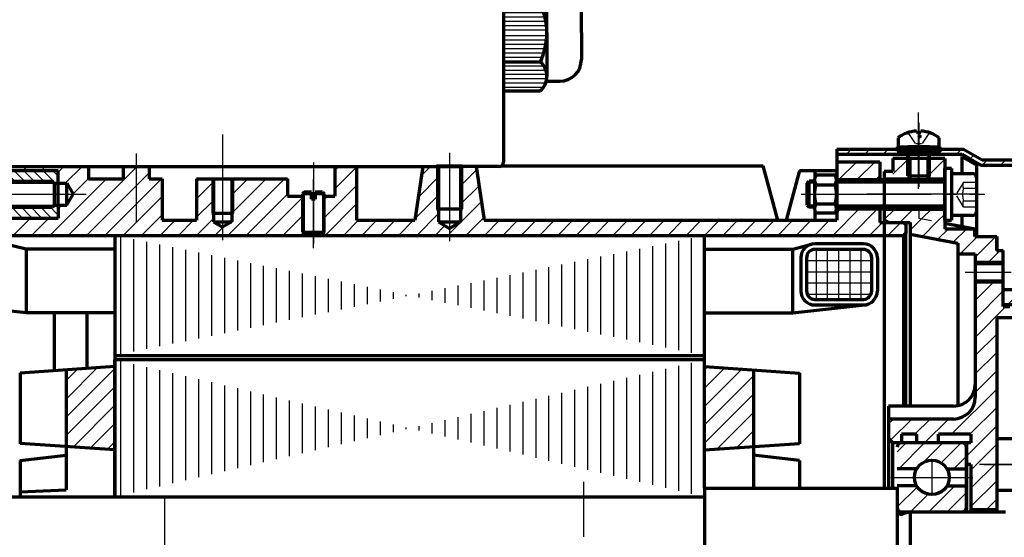
# Model space of a CAD drawing. Units: millimetres. Extents: x -446 to 394, y -306 to 317.
# Drawn here: x -272 to -45, y -4 to 115 of the extents above; entities that cross this region are included whole.
import ezdxf

# ---------------------------------------------------------------- set-up
doc = ezdxf.new("R2010")
doc.units = ezdxf.units.MM
doc.linetypes.add('EB_DASH', pattern=[6, 3, -3])
doc.linetypes.add('EB_DASHDOT', pattern=[39, 30, -3, 3, -3])
for name, color, linetype, lineweight in [('CAXA0', 7, 'Continuous', 70), ('CAXA1', 1, 'EB_DASHDOT', 25), ('CAXA2', 6, 'EB_DASH', 25), ('CAXA3', 7, 'Continuous', 25), ('CAXA5', 4, 'Continuous', 25)]:
    doc.layers.add(name, color=color, linetype=linetype, lineweight=lineweight)

# ---------------------------------------------------------------- blocks, each defined once
blk = doc.blocks.new('CAXBLOCK0', base_point=(-204.5, 75.5))
at = {"layer": 'CAXA0'}
for p, q in [((-206.62, 75.5), (-207, 75.12)), ((-204.9, 75.5), (-206.62, 75.5)), ((-204.9, 73.87), (-204.9, 75.5)), ((-204.1, 75.5), (-204.1, 73.87)), ((-202.37, 75.5), (-204.1, 75.5)), ((-202.37, 75.5), (-202, 75.12)), ((-207, 75.12), (-207, 66.25)), ((-204.9, 75.12), (-207, 75.12)), ((-204.1, 73.87), (-204.9, 73.87)), ((-202, 75.12), (-204.1, 75.12)), ((-202, 66.25), (-202, 75.12)), ((-207, 66.25), (-206.25, 65.5)), ((-207, 66.25), (-202, 66.25)), ((-202, 66.25), (-202.75, 65.5)), ((-206.25, 65.5), (-202.75, 65.5))]:
    blk.add_line(p, q, dxfattribs=at)
at = {"layer": 'CAXA1', "linetype": 'EB_DASHDOT', "lineweight": 25}
blk.add_line((-204.5, 62.5), (-204.5, 78.5), dxfattribs=at)
at = {"layer": 'CAXA3'}
for p, q in [((-206.62, 75.5), (-206.62, 65.87)), ((-202.37, 75.5), (-202.37, 65.87)), ((-202.37, 65.87), (-206.62, 65.87))]:
    blk.add_line(p, q, dxfattribs=at)
blk = doc.blocks.new('CAXBLOCK1', base_point=(-225.5, 78.6))
at = {"layer": 'CAXA0'}
for p, q in [((-228, 78.6), (-223, 78.6)), ((-227.62, 78.6), (-227.62, 68.6)), ((-223.37, 78.6), (-223.37, 68.6)), ((-228, 70.6), (-223, 70.6)), ((-227.62, 68.6), (-223.37, 68.6)), ((-227.62, 68.6), (-225.5, 67.37)), ((-223.37, 68.6), (-225.5, 67.37))]:
    blk.add_line(p, q, dxfattribs=at)
at = {"layer": 'CAXA1', "linetype": 'EB_DASHDOT', "lineweight": 25}
blk.add_line((-225.5, 81.6), (-225.5, 64.37), dxfattribs=at)
at = {"layer": 'CAXA3'}
for p, q in [((-228, 78.6), (-228, 70.65)), ((-223, 78.6), (-223, 70.65))]:
    blk.add_line(p, q, dxfattribs=at)
blk = doc.blocks.new('CAXBLOCK2', base_point=(-273.05, 71.38))
at = {"layer": 'CAXA5', "color": 0, "linetype": 'Continuous', "lineweight": 25}
for p, q in [((-275.35, 77.55), (-278.3, 80.5)), ((-273.1, 77.55), (-276.05, 80.5)), ((-270.86, 77.55), (-273.81, 80.5)), ((-268.61, 77.55), (-271.56, 80.5)), ((-266.37, 77.55), (-269.32, 80.5)), ((-264.12, 77.55), (-267.07, 80.5)), ((-263.5, 79.17), (-264.83, 80.5)), ((-277.59, 77.55), (-278.5, 78.45)), ((-276.28, 69.5), (-278.5, 71.72)), ((-274.03, 69.5), (-276.98, 72.45)), ((-271.79, 69.5), (-274.74, 72.45)), ((-269.54, 69.5), (-272.49, 72.45)), ((-267.3, 69.5), (-270.25, 72.45)), ((-265.05, 69.5), (-268, 72.45)), ((-263.5, 70.19), (-265.76, 72.45)), ((-263.5, 72.43), (-263.51, 72.45))]:
    blk.add_line(p, q, dxfattribs=at)
blk = doc.blocks.new('CAXBLOCK3', base_point=(-173, 81.6))
at = {"layer": 'CAXA0'}
for p, q in [((-176, 81.6), (-170, 81.6)), ((-175.55, 81.6), (-175.55, 68.6)), ((-170.45, 81.6), (-170.45, 68.6)), ((-176, 71.6), (-170, 71.6)), ((-175.55, 68.6), (-170.45, 68.6)), ((-175.55, 68.6), (-173, 67.12)), ((-170.45, 68.6), (-173, 67.12))]:
    blk.add_line(p, q, dxfattribs=at)
at = {"layer": 'CAXA1', "linetype": 'EB_DASHDOT', "lineweight": 25}
blk.add_line((-173, 84.6), (-173, 64.12), dxfattribs=at)
at = {"layer": 'CAXA3'}
for p, q in [((-176, 81.6), (-176, 71.65)), ((-170, 81.6), (-170, 71.65))]:
    blk.add_line(p, q, dxfattribs=at)
blk = doc.blocks.new('CAXBLOCK4', base_point=(-79.53, 69.81))
at = {"layer": 'CAXA5', "color": 0, "linetype": 'Continuous', "lineweight": 25}
for p, q in [((-83.5, 82.07), (-83.07, 82.5)), ((-82.93, 78.4), (-78.83, 82.5)), ((-78.69, 78.4), (-74.59, 82.5)), ((-74.44, 78.4), (-73.5, 79.34))]:
    blk.add_line(p, q, dxfattribs=at)
blk = doc.blocks.new('CAXBLOCK5', base_point=(-81.5, 69.07))
at = {"layer": 'CAXA5', "color": 0, "linetype": 'Continuous', "lineweight": 25}
for p, q in [((-170.45, 81.21), (-170.07, 81.6)), ((-170.45, 76.97), (-166.73, 80.69)), ((-170.45, 72.73), (-166.18, 76.99)), ((-173, 65.94), (-165.64, 73.3)), ((-84.34, 65.5), (-78.24, 71.6)), ((-83.5, 70.58), (-82.49, 71.6)), ((-80.1, 65.5), (-74, 71.6)), ((-169.2, 65.5), (-165.09, 69.6)), ((-164.95, 65.5), (-161.45, 69)), ((-160.71, 65.5), (-157.21, 69)), ((-156.47, 65.5), (-152.97, 69)), ((-152.22, 65.5), (-148.72, 69)), ((-147.98, 65.5), (-144.48, 69)), ((-143.74, 65.5), (-140.24, 69)), ((-139.5, 65.5), (-136, 69)), ((-135.25, 65.5), (-131.75, 69)), ((-131.01, 65.5), (-127.51, 69)), ((-126.77, 65.5), (-123.27, 69)), ((-122.53, 65.5), (-119.03, 69)), ((-118.28, 65.5), (-114.78, 69)), ((-114.04, 65.5), (-110.54, 69)), ((-109.8, 65.5), (-106.3, 69)), ((-105.56, 65.5), (-102.06, 69)), ((-101.31, 65.5), (-97.81, 69)), ((-97.07, 65.5), (-93.57, 69)), ((-92.83, 65.5), (-89.33, 69)), ((-88.59, 65.5), (-85.09, 69)), ((-75.86, 65.5), (-72.86, 68.5)), ((-71.61, 65.5), (-68.61, 68.5))]:
    blk.add_line(p, q, dxfattribs=at)
blk = doc.blocks.new('CAXBLOCK6', base_point=(-64.5, 84.95))
at = {"layer": 'CAXA0'}
for p, q in [((-69.5, 85.95), (-59.5, 85.95)), ((-69.5, 85.95), (-69.5, 84.95)), ((-69.5, 84.95), (-59.5, 84.95)), ((-59.5, 84.95), (-59.5, 85.95))]:
    blk.add_line(p, q, dxfattribs=at)
blk = doc.blocks.new('CAXBLOCK7', base_point=(-58.5, 75))
at = {"layer": 'CAXA0'}
for p, q in [((-56.9, 81), (-58.5, 81)), ((-58.5, 81), (-58.5, 69)), ((-56.9, 81), (-56.9, 69)), ((-58.5, 69), (-56.9, 69))]:
    blk.add_line(p, q, dxfattribs=at)
blk = doc.blocks.new('CAXBLOCK12', base_point=(-218.69, 71.08))
at = {"layer": 'CAXA5', "color": 0, "linetype": 'Continuous', "lineweight": 25}
for p, q in [((-224.26, 65.5), (-211.16, 78.6)), ((-223.37, 70.63), (-215.4, 78.6)), ((-223.37, 74.87), (-219.65, 78.6)), ((-220.02, 65.5), (-210.5, 75.02)), ((-215.78, 65.5), (-207, 74.27)), ((-211.53, 65.5), (-207, 70.03)), ((-207.29, 65.5), (-207, 65.79))]:
    blk.add_line(p, q, dxfattribs=at)
blk = doc.blocks.new('CAXBLOCK14', base_point=(-256.45, 23.61))
at = {"layer": 'CAXA5', "color": 0, "linetype": 'Continuous', "lineweight": 25}
for p, q in [((-261.69, 27.63), (-254.47, 34.86)), ((-261.69, 23.39), (-250.38, 34.7)), ((-261.69, 31.88), (-259.03, 34.54)), ((-261.69, 19.15), (-250.38, 30.46)), ((-260.09, 16.51), (-250.38, 26.22)), ((-256.13, 16.23), (-250.38, 21.98)), ((-252.16, 15.95), (-250.38, 17.73))]:
    blk.add_line(p, q, dxfattribs=at)
blk = doc.blocks.new('CAXBLOCK21')
at = {"layer": 'CAXA0', "color": 0, "linetype": 'Continuous', "lineweight": 25}
for p, q in [((-51.44, 50.39), (-47.33, 54.5)), ((-51.44, 46.14), (-44.94, 52.64)), ((-44.94, 52.64), (-44.58, 53)), ((-43.84, 49.5), (-40.34, 53)), ((-40.85, 48.25), (-38.44, 50.66)), ((-51.44, 41.9), (-44.34, 49)), ((-37.74, 47.11), (-36.18, 48.67)), ((-42.6, 46.5), (-42.44, 46.66)), ((-34.63, 45.98), (-33.07, 47.54)), ((-31.52, 44.85), (-29.96, 46.41)), ((-28.41, 43.72), (-26.85, 45.28)), ((-25.3, 42.58), (-23.74, 44.15)), ((-51.44, 37.66), (-46.44, 42.66)), ((-22.19, 41.45), (-20.63, 43.01)), ((-19.08, 40.32), (-17.52, 41.88)), ((-15.97, 39.19), (-14.41, 40.75)), ((-12.86, 38.05), (-11.32, 39.59)), ((-51.44, 33.42), (-46.44, 38.42)), ((-9.94, 36.73), (-8.46, 38.21)), ((-7.28, 35.14), (-5.84, 36.58)), ((0.06, 38.25), (0.47, 38.66)), ((1.32, 35.27), (2.74, 36.68)), ((-51.44, 29.17), (-46.44, 34.17)), ((-4.87, 33.32), (-3.45, 34.74)), ((3.49, 33.19), (4.9, 34.6)), ((-2.68, 31.26), (-1.27, 32.67)), ((5.55, 31.01), (6.97, 32.42)), ((-56.87, 19.5), (-46.44, 29.93)), ((-0.72, 28.98), (0.7, 30.4)), ((7.5, 28.72), (8.92, 30.14)), ((1, 26.46), (2.45, 27.91)), ((9.35, 26.32), (10.78, 27.75)), ((-52.63, 19.5), (-46.44, 25.69)), ((2.47, 23.69), (3.97, 25.19)), ((11.08, 23.81), (12.52, 25.25)), ((-71.44, 21.9), (-70.34, 23)), ((-71.02, 18.08), (-66.1, 23)), ((-65.36, 19.5), (-61.86, 23)), ((-63.11, 17.5), (-57.61, 23)), ((-53.44, 14.44), (-46.44, 21.44)), ((3.67, 20.64), (5.25, 22.22)), ((12.7, 21.19), (14.16, 22.65)), ((4.55, 17.28), (6.23, 18.96)), ((14.21, 18.45), (15.69, 19.93)), ((-52.44, 11.2), (-46.44, 17.2)), ((15.59, 15.59), (17.1, 17.1)), ((5.02, 13.51), (6.87, 15.35)), ((16.84, 12.6), (18.38, 14.14)), ((-52.44, 6.96), (-46.44, 12.96)), ((5.06, 9.31), (7.06, 11.31)), ((17.95, 9.47), (19.53, 11.05)), ((-52.44, 2.72), (-46.44, 8.72)), ((5.06, 5.06), (7.06, 7.06)), ((18.91, 6.19), (20.54, 7.82)), ((-48.92, 2), (-46.44, 4.47)), ((3.06, 3.06), (4.5, 4.5)), ((5.74, 1.5), (8.74, 4.5)), ((19.58, 2.61), (21.4, 4.43)), ((3.06, -1.18), (4.56, 0.32)), ((9.98, 1.5), (10.06, 1.58)), ((14.06, -2.91), (18, 1.03)), ((16.21, -5), (22.58, 1.37)), ((20.45, -5), (26.45, 1)), ((24.69, -5), (30.69, 1)), ((28.94, -5), (31.06, -2.88))]:
    blk.add_line(p, q, dxfattribs=at)
blk = doc.blocks.new('CAXBLOCK22', base_point=(-108.61, 24.72))
at = {"layer": 'CAXA5', "color": 0, "linetype": 'Continuous', "lineweight": 25}
for p, q in [((-114.05, 34.38), (-113.33, 35.09)), ((-114.05, 30.13), (-109.36, 34.81)), ((-114.05, 25.89), (-105.4, 34.54)), ((-114.05, 21.65), (-102.73, 32.96)), ((-114.05, 17.4), (-102.73, 28.72)), ((-111.18, 16.03), (-102.73, 24.47)), ((-106.62, 16.35), (-102.73, 20.23))]:
    blk.add_line(p, q, dxfattribs=at)
blk = doc.blocks.new('CAXBLOCK23', base_point=(-85.03, 55.12))
at = {"layer": 'CAXA5', "color": 0, "linetype": 'Continuous', "lineweight": 25}
for p, q in [((-88.14, 50.68), (-88.14, 62.26)), ((-85.55, 50.68), (-85.55, 62.26)), ((-82.95, 50.68), (-82.95, 62.26)), ((-80.36, 50.68), (-80.36, 62.26)), ((-77.77, 50.68), (-77.77, 62.26))]:
    blk.add_line(p, q, dxfattribs=at)
blk = doc.blocks.new('CAXBLOCK24', base_point=(-78.79, 55.77))
at = {"layer": 'CAXA5', "color": 0, "linetype": 'Continuous', "lineweight": 25}
for p, q in [((-90.44, 59.67), (-75.35, 59.67)), ((-90.44, 57.08), (-75.35, 57.08)), ((-90.44, 54.49), (-75.35, 54.49)), ((-90.3, 51.9), (-75.49, 51.9))]:
    blk.add_line(p, q, dxfattribs=at)
blk = doc.blocks.new('CAXBLOCK25')
at = {"layer": 'CAXA0', "color": 0, "linetype": 'Continuous', "lineweight": 25}
for p, q in [((-249, 38), (-249, 65.2)), ((-246, 38.61), (-246, 64.59)), ((-243, 39.22), (-243, 63.98)), ((-120, 38.92), (-120, 64.23)), ((-117, 38.31), (-117, 64.84)), ((-240, 39.83), (-240, 63.37)), ((-237, 40.44), (-237, 62.76)), ((-234, 41.05), (-234, 62.14)), ((-231, 41.66), (-231, 61.53)), ((-132, 41.37), (-132, 61.79)), ((-129, 40.75), (-129, 62.4)), ((-126, 40.14), (-126, 63.01)), ((-123, 39.53), (-123, 63.62)), ((-228, 42.27), (-228, 60.92)), ((-225, 42.88), (-225, 60.31)), ((-222, 43.49), (-222, 59.7)), ((-144, 43.81), (-144, 59.35)), ((-141, 43.2), (-141, 59.96)), ((-138, 42.59), (-138, 60.57)), ((-135, 41.98), (-135, 61.18)), ((-219, 44.1), (-219, 59.09)), ((-216, 44.71), (-216, 58.48)), ((-213, 45.32), (-213, 57.87)), ((-210, 45.93), (-210, 57.26)), ((-153, 45.64), (-153, 57.52)), ((-150, 45.03), (-150, 58.13)), ((-147, 44.42), (-147, 58.74)), ((-207, 46.54), (-207, 56.64)), ((-204, 47.15), (-204, 56.03)), ((-201, 47.76), (-201, 55.42)), ((-198, 48.37), (-198, 54.81)), ((-165, 48.09), (-165, 55.08)), ((-162, 47.48), (-162, 55.69)), ((-159, 46.87), (-159, 56.3)), ((-156, 46.26), (-156, 56.91)), ((-195, 48.98), (-195, 54.2)), ((-192, 49.59), (-192, 53.59)), ((-189, 50.2), (-189, 52.98)), ((-177, 50.53), (-177, 52.64)), ((-174, 49.92), (-174, 53.25)), ((-171, 49.31), (-171, 53.86)), ((-168, 48.7), (-168, 54.47)), ((-186, 50.81), (-186, 52.37)), ((-183, 51.42), (-183, 51.76)), ((-180, 51.14), (-180, 52.03)), ((-249, 5.33), (-249, 36.38)), ((-246, 6.03), (-246, 35.68)), ((-243, 6.73), (-243, 34.98)), ((-240, 7.42), (-240, 34.28)), ((-123, 7.08), (-123, 34.61)), ((-120, 6.38), (-120, 35.31)), ((-117, 5.68), (-117, 36.01)), ((-237, 8.12), (-237, 33.59)), ((-234, 8.82), (-234, 32.89)), ((-231, 9.52), (-231, 32.19)), ((-132, 9.17), (-132, 32.52)), ((-129, 8.47), (-129, 33.22)), ((-126, 7.78), (-126, 33.92)), ((-228, 10.21), (-228, 31.49)), ((-225, 10.91), (-225, 30.79)), ((-222, 11.61), (-222, 30.1)), ((-144, 11.96), (-144, 29.73)), ((-141, 11.26), (-141, 30.43)), ((-138, 10.57), (-138, 31.13)), ((-135, 9.87), (-135, 31.83)), ((-219, 12.3), (-219, 29.4)), ((-216, 13), (-216, 28.7)), ((-213, 13.7), (-213, 28)), ((-153, 14.05), (-153, 27.64)), ((-150, 13.36), (-150, 28.34)), ((-147, 12.66), (-147, 29.04)), ((-210, 14.4), (-210, 27.31)), ((-207, 15.09), (-207, 26.61)), ((-204, 15.79), (-204, 25.91)), ((-201, 16.49), (-201, 25.21)), ((-162, 16.15), (-162, 25.55)), ((-159, 15.45), (-159, 26.25)), ((-156, 14.75), (-156, 26.95)), ((-198, 17.19), (-198, 24.52)), ((-195, 17.88), (-195, 23.82)), ((-192, 18.58), (-192, 23.12)), ((-171, 18.24), (-171, 23.46)), ((-168, 17.54), (-168, 24.16)), ((-165, 16.84), (-165, 24.85)), ((-189, 19.28), (-189, 22.42)), ((-186, 19.97), (-186, 21.73)), ((-183, 20.67), (-183, 21.03)), ((-180, 20.33), (-180, 21.37)), ((-177, 19.63), (-177, 22.07)), ((-174, 18.94), (-174, 22.76))]:
    blk.add_line(p, q, dxfattribs=at)
blk = doc.blocks.new('CAXBLOCK28', base_point=(-61.78, 70.88))
at = {"layer": 'CAXA5', "color": 0, "linetype": 'Continuous', "lineweight": 25}
for p, q in [((-61.6, 71.5), (-63.74, 69.36)), ((-58.44, 70.42), (-60.18, 68.68))]:
    blk.add_line(p, q, dxfattribs=at)
blk = doc.blocks.new('CAXBLOCK29', base_point=(-57.8, 66.6))
at = {"layer": 'CAXA5', "color": 0, "linetype": 'Continuous', "lineweight": 25}
for p, q in [((-70.09, 71.5), (-72.44, 69.15)), ((-65.85, 71.5), (-68.85, 68.5)), ((-63.74, 69.36), (-66.44, 66.66)), ((-60.18, 68.68), (-63.6, 65.26)), ((-57.62, 67), (-60.04, 64.58)), ((-53.38, 67), (-56.48, 63.89)), ((-50.88, 65.25), (-54.88, 61.25)), ((-46.64, 65.25), (-51.44, 60.45)), ((-45.65, 62), (-48.15, 59.5))]:
    blk.add_line(p, q, dxfattribs=at)
blk = doc.blocks.new('CAXBLOCK30', base_point=(-67.17, 81.66))
at = {"layer": 'CAXA5', "color": 0, "linetype": 'Continuous', "lineweight": 25}
for p, q in [((-67.07, 83), (-70.44, 79.63)), ((-58.59, 83), (-61.94, 79.65)), ((-66.94, 78.89), (-67.33, 78.5)), ((-66.54, 79.29), (-66.94, 78.89)), ((-61.94, 79.65), (-62.34, 79.25)), ((-58.44, 78.9), (-58.85, 78.5))]:
    blk.add_line(p, q, dxfattribs=at)
blk = doc.blocks.new('CAXBLOCK31')
at = {"layer": 'CAXA0', "color": 0, "linetype": 'Continuous', "lineweight": 25}
for p, q in [((-69.44, 15.42), (-67.36, 17.5)), ((-69.11, 11.5), (-63.11, 17.5)), ((-63.37, 13), (-58.87, 17.5)), ((-59.27, 12.86), (-54.63, 17.5)), ((-56.39, 11.5), (-53.44, 14.44))]:
    blk.add_line(p, q, dxfattribs=at)
blk = doc.blocks.new('CAXBLOCK32')
at = {"layer": 'CAXA0', "color": 0, "linetype": 'Continuous', "lineweight": 25}
for p, q in [((-69.44, 6.93), (-68.87, 7.5)), ((-69.44, 2.69), (-64.8, 7.33)), ((-62.14, 1.5), (-56.14, 7.5)), ((-66.39, 1.5), (-62.29, 5.59)), ((-57.9, 1.5), (-53.44, 5.96))]:
    blk.add_line(p, q, dxfattribs=at)
blk = doc.blocks.new('CAXBLOCK33', base_point=(-50.43, 12.5))
at = {"layer": 'CAXA0'}
for p, q in [((-42.44, 30.1), (-39.44, 30.1)), ((-39.44, -1.5), (-39.44, 30.1)), ((-34.74, 9.61), (-39.44, 22.52)), ((-34.74, 16.28), (-33.33, 16.28)), ((-34.74, -1.5), (-34.74, 16.28)), ((-33.33, -1.5), (-33.33, 16.28)), ((-15.9, 10.74), (-20.41, 14.77)), ((-17.41, 8.83), (-22.9, 11.53)), ((-16.9, 9.54), (-21.41, 13.58)), ((-13.15, 13.42), (-15.51, 10.9)), ((-14.69, 11.78), (-11.03, 8.35)), ((-13.74, 12.79), (-10.09, 9.35)), ((-9.49, 9.98), (-13.15, 13.42)), ((-33.33, 10.5), (-30.88, 10.5)), ((-30.88, -1.5), (-30.88, 10.5)), ((-23.29, 10.92), (-18.92, 6.39)), ((-15.51, 10.9), (-11.86, 7.46)), ((-11.86, 7.46), (-9.49, 9.98)), ((-25.01, 7.67), (-20.11, 3.67)), ((-19.34, 5.54), (-24.84, 8.05)), ((-20.21, 3.38), (-25.99, 5.18)), ((-7.68, 6.01), (-5.59, 6.01)), ((-6.75, 6.01), (-6.75, -6)), ((-5.59, 6.01), (-5.59, 4.88)), ((-5.59, 4.88), (-4.77, 4.88)), ((-4.77, 6.01), (-4.77, 4.88)), ((-4.77, 6.01), (-2.68, 6.01)), ((-3.62, 6.01), (-3.62, -6)), ((-15.16, -4), (-15.16, 2.45)), ((-15.16, 2.45), (-7.68, 2.45)), ((-2.68, 2.45), (2.35, 2.45)), ((2.35, 2.45), (2.35, -4)), ((-30.88, 0.87), (-15.16, 0.87)), ((-7.67, -4), (-7.67, -6)), ((-2.67, -4), (-2.67, -6)), ((-7.67, -6), (-5.17, -7.45)), ((-7.67, -6), (-2.67, -6)), ((-2.67, -6), (-5.17, -7.45))]:
    blk.add_line(p, q, dxfattribs=at)
at = {"layer": 'CAXA1', "linetype": 'EB_DASHDOT', "lineweight": 25}
for p, q in [((-39.43, 12.5), (-50.43, 12.5)), ((-49.44, 12.5), (-38.44, 12.5)), ((-49.44, 12.5), (-38.44, 12.5))]:
    blk.add_line(p, q, dxfattribs=at)
at = {"layer": 'CAXA1'}
blk.add_line((-5.18, 8.23), (-5.18, -9.12), dxfattribs=at)
at = {"layer": 'CAXA1', "color": 7}
blk.add_line((-5.17, -9.11), (-5.17, -1.5), dxfattribs=at)
at = {"layer": 'CAXA3'}
for p, q in [((-7.68, 6.01), (-7.68, -4)), ((-2.68, 6.01), (-2.68, -4))]:
    blk.add_line(p, q, dxfattribs=at)
for radius, end in [(27.53, 170.6987), (21.48, 168.0465)]:
    blk.add_arc((0.11, -3.58), radius, 138.2015, end, dxfattribs=at)
blk = doc.blocks.new('CAXBLOCK34')
at = {"layer": 'CAXA0', "color": 0, "linetype": 'Continuous', "lineweight": 25}
for p, q in [((-81.22, 84.25), (-80.02, 85.45)), ((-76.97, 84.25), (-75.77, 85.45)), ((-72.73, 84.25), (-71.53, 85.45)), ((-68.49, 84.25), (-67.34, 85.4)), ((-60, 84.25), (-58.8, 85.45)), ((-55.76, 84.25), (-54.56, 85.45)), ((-52.59, 83.18), (-51.71, 84.06)), ((-49.78, 81.75), (-48.58, 82.95)), ((-45.53, 81.75), (-44.33, 82.95)), ((-41.29, 81.75), (-40.09, 82.95)), ((-37.05, 81.75), (-35.85, 82.95)), ((-32.81, 81.75), (-31.61, 82.95)), ((-28.56, 81.75), (-27.36, 82.95)), ((-24.32, 81.75), (-23.12, 82.95)), ((-20.08, 81.75), (-18.88, 82.95)), ((-15.83, 81.75), (-14.63, 82.95)), ((-11.59, 81.75), (-10.39, 82.95)), ((-7.35, 81.75), (-6.15, 82.95)), ((-3.11, 81.75), (-1.91, 82.95)), ((1.14, 81.75), (2.34, 82.95)), ((5.38, 81.75), (6.58, 82.95)), ((9.62, 81.75), (10.82, 82.95)), ((13.86, 81.75), (15.06, 82.95)), ((18.11, 81.75), (19.28, 82.92)), ((20.98, 80.38), (21.85, 81.24)), ((23.55, 78.71), (24.42, 79.57)), ((26.12, 77.04), (26.99, 77.9)), ((28.7, 75.37), (29.56, 76.23)), ((31.27, 73.7), (32.14, 74.56)), ((33.84, 72.03), (34.71, 72.89)), ((36.41, 70.35), (37.28, 71.22)), ((38.99, 68.68), (39.85, 69.55)), ((41.33, 66.78), (42.24, 67.7)), ((39.36, 64.82), (39.84, 65.3)), ((39.36, 60.58), (40.56, 61.78)), ((39.36, 56.33), (40.56, 57.53)), ((39.36, 52.09), (40.56, 53.29)), ((39.36, 47.85), (40.56, 49.05)), ((39.36, 43.6), (40.56, 44.8)), ((39.36, 39.36), (40.56, 40.56)), ((39.36, 35.12), (40.56, 36.32)), ((39.36, 30.88), (40.56, 32.08)), ((39.36, 26.63), (40.56, 27.83)), ((39.36, 22.39), (40.56, 23.59)), ((39.36, 18.15), (40.56, 19.35)), ((39.36, 13.91), (40.56, 15.11)), ((39.36, 9.66), (40.56, 10.86)), ((39.36, 5.42), (40.56, 6.62)), ((39.36, 1.18), (40.56, 2.38)), ((39.36, -3.06), (40.56, -1.86)), ((39.36, -7.31), (40.56, -6.11))]:
    blk.add_line(p, q, dxfattribs=at)
blk = doc.blocks.new('CAXBLOCK43')
at = {"layer": 'CAXA0', "color": 0, "linetype": 'Continuous', "lineweight": 25}
for p, q in [((-314.44, 101.34), (-304.27, 111.51)), ((-314.44, 105.58), (-308.51, 111.51)), ((-314.44, 109.83), (-312.75, 111.51)), ((-314.44, 97.1), (-300.44, 111.1)), ((-314.44, 92.86), (-300.44, 106.86)), ((-314.44, 88.61), (-300.44, 102.61)), ((-311.8, 87.01), (-300.44, 98.37)), ((-307.55, 87.01), (-300.44, 94.13)), ((-304.83, 85.49), (-300.44, 89.89)), ((-304.44, 81.64), (-300.44, 85.64)), ((-303.34, 78.5), (-299.33, 82.51)), ((-299.1, 78.5), (-295.08, 82.51)), ((-294.86, 78.5), (-290.84, 82.51)), ((-290.61, 78.5), (-287.3, 81.81)), ((-286.37, 78.5), (-283.46, 81.41)), ((-282.13, 78.5), (-280.5, 80.13)), ((-280.13, 80.5), (-279.22, 81.41)), ((-275.89, 80.5), (-274.97, 81.41)), ((-271.64, 80.5), (-270.73, 81.41)), ((-267.4, 80.5), (-266.49, 81.41)), ((-263.5, 80.15), (-262.25, 81.41)), ((-261.87, 77.55), (-258, 81.41)), ((-261.19, 65.5), (-245.28, 81.41)), ((-256.94, 65.5), (-242.5, 79.94)), ((-199.5, 80.52), (-198.61, 81.41)), ((-199.5, 76.27), (-194.5, 81.27)), ((-179.47, 79.33), (-177.39, 81.41)), ((-265.43, 65.5), (-252.33, 78.6)), ((-260.08, 75.09), (-256.5, 78.67)), ((-252.7, 65.5), (-239.6, 78.6)), ((-231.5, 78.21), (-231.12, 78.6)), ((-231.5, 73.97), (-227.62, 77.85)), ((-180.21, 74.35), (-175.55, 79.01)), ((-202, 69.53), (-194.5, 77.03)), ((-248.46, 65.5), (-239.5, 74.46)), ((-231.5, 69.73), (-227.62, 73.6)), ((-202, 73.77), (-201.18, 74.6)), ((-180.94, 69.37), (-175.55, 74.77)), ((-313.6, 55.51), (-297.61, 71.5)), ((-309.53, 55.34), (-293.37, 71.5)), ((-304.44, 68.91), (-301.86, 71.5)), ((-294.44, 66.19), (-289.13, 71.5)), ((-290.19, 66.19), (-284.89, 71.5)), ((-283.64, 68.5), (-280.64, 71.5)), ((-263.5, 71.67), (-262.72, 72.45)), ((-201.79, 65.5), (-194.5, 72.79)), ((-285.5, 66.64), (-283.64, 68.5)), ((-282.4, 65.5), (-278.4, 69.5)), ((-278.16, 65.5), (-274.16, 69.5)), ((-273.92, 65.5), (-269.92, 69.5)), ((-269.67, 65.5), (-265.67, 69.5)), ((-244.22, 65.5), (-239.5, 70.21)), ((-239.97, 65.5), (-236.47, 69)), ((-235.73, 65.5), (-232.23, 69)), ((-231.49, 65.5), (-227.62, 69.36)), ((-197.55, 65.5), (-194.05, 69)), ((-193.31, 65.5), (-189.81, 69)), ((-189.06, 65.5), (-185.56, 69)), ((-184.82, 65.5), (-181.32, 69)), ((-180.58, 65.5), (-175.55, 70.52)), ((-227.25, 65.5), (-225.5, 67.24)), ((-176.33, 65.5), (-174.08, 67.75)), ((-318.44, 59.16), (-314.58, 63.01)), ((-317.84, 55.51), (-310.34, 63.01)), ((-307.94, 52.69), (-301.94, 58.69)), ((-307.94, 48.44), (-301.94, 54.44)), ((-307.94, 44.2), (-301.94, 50.2)), ((-307.94, 39.96), (-301.94, 45.96)), ((-307.94, 35.72), (-301.94, 41.72)), ((-307.94, 31.47), (-301.94, 37.47)), ((-307.94, 27.23), (-301.94, 33.23)), ((-307.94, 22.99), (-301.94, 28.99)), ((-307.94, 18.75), (-301.24, 25.45)), ((-307.94, 14.5), (-299, 23.44)), ((-298.67, 19.53), (-295.2, 23)), ((-294.43, 19.53), (-290.96, 23)), ((-290.18, 19.53), (-286.72, 23)), ((-285.94, 19.53), (-282.5, 22.97)), ((-283.73, 17.5), (-282.5, 18.73)), ((-309.69, 8.51), (-300.47, 17.72)), ((-305.44, 8.51), (-298.51, 15.45)), ((-310.44, 12), (-308.93, 13.51)), ((-304.44, 5.27), (-299.5, 10.21)), ((-303.82, 1.65), (-299.5, 5.97)), ((-299.58, 1.65), (-299.5, 1.73))]:
    blk.add_line(p, q, dxfattribs=at)
blk = doc.blocks.new('CAXBLOCK45', base_point=(-156.41, 108.69))
at = {"layer": 'CAXA5', "color": 0, "linetype": 'Continuous', "lineweight": 25}
for p, q in [((-160.5, 111.76), (-150.51, 111.76)), ((-160.5, 110.76), (-150.58, 110.76)), ((-160.5, 109.76), (-150.72, 109.76)), ((-160.5, 108.76), (-150.92, 108.76)), ((-160.5, 107.76), (-151.19, 107.76)), ((-160.5, 106.76), (-151.53, 106.76)), ((-160.5, 105.76), (-151.95, 105.76))]:
    blk.add_line(p, q, dxfattribs=at)
blk = doc.blocks.new('CAXBLOCK46', base_point=(-156.81, 103.17))
at = {"layer": 'CAXA5', "color": 0, "linetype": 'Continuous', "lineweight": 25}
for p, q in [((-160.5, 104.76), (-151.23, 104.76)), ((-160.5, 103.76), (-150.75, 103.76)), ((-160.5, 102.76), (-150.52, 102.76)), ((-160.5, 101.76), (-150.53, 101.76)), ((-160.5, 100.76), (-150.76, 100.76)), ((-160.5, 99.76), (-151.26, 99.76))]:
    blk.add_line(p, q, dxfattribs=at)
blk = doc.blocks.new('CAXBLOCK47', base_point=(-156.41, 116.12))
at = {"layer": 'CAXA5', "color": 0, "linetype": 'Continuous', "lineweight": 25}
for p, q in [((-160.5, 119.05), (-151.95, 119.05)), ((-160.5, 118.05), (-151.53, 118.05)), ((-160.5, 117.05), (-151.19, 117.05)), ((-160.5, 116.05), (-150.92, 116.05)), ((-160.5, 115.05), (-150.72, 115.05)), ((-160.5, 114.05), (-150.58, 114.05)), ((-160.5, 113.05), (-150.51, 113.05))]:
    blk.add_line(p, q, dxfattribs=at)
blk = doc.blocks.new('CAXBLOCK48', base_point=(-156.81, 121.64))
at = {"layer": 'CAXA5', "color": 0, "linetype": 'Continuous', "lineweight": 25}
for p, q in [((-160.5, 125.05), (-151.26, 125.05)), ((-160.5, 124.05), (-150.76, 124.05)), ((-160.5, 123.05), (-150.53, 123.05)), ((-160.5, 122.05), (-150.52, 122.05)), ((-160.5, 121.05), (-150.75, 121.05)), ((-160.5, 120.05), (-151.23, 120.05))]:
    blk.add_line(p, q, dxfattribs=at)
blk = doc.blocks.new('CAXBLOCK44', base_point=(-148.3, 115.87))
at = {"layer": 'CAXA0'}
for p, q in [((-160.5, 125.91), (-152, 125.91)), ((-160.5, 125.91), (-160.5, 98.91)), ((-150.64, 123.66), (-147.5, 123.66)), ((-150.5, 112.41), (-150.5, 122.53)), ((-160.5, 119.16), (-152, 119.16)), ((-142.52, 119.16), (-142.5, 119.16)), ((-142.5, 112.41), (-142.5, 118.66)), ((-150.5, 112.41), (-150.5, 102.28)), ((-142.5, 112.41), (-142.5, 106.16)), ((-160.5, 105.66), (-152, 105.66)), ((-142.52, 105.66), (-142.5, 105.66)), ((-150.64, 101.16), (-147.5, 101.16)), ((-160.5, 98.91), (-152, 98.91))]:
    blk.add_line(p, q, dxfattribs=at)
for centre, radius, start, end in [((-155.05, 122.53), 4.55, 312.075, 47.925), ((-147.5, 118.66), 5, 0, 90), ((-166.44, 112.41), 15.94, 0, 25.0576), ((-166.44, 112.41), 15.94, 334.9424, 360), ((-155.05, 102.28), 4.55, 312.075, 47.925), ((-147.5, 106.16), 5, 270, 360)]:
    blk.add_arc(centre, radius, start, end, dxfattribs=at)
at = {"layer": 'CAXA5'}
for name, p in [('CAXBLOCK48', (-156.81, 121.64)), ('CAXBLOCK47', (-156.41, 116.12)), ('CAXBLOCK45', (-156.41, 108.69)), ('CAXBLOCK46', (-156.81, 103.17))]:
    blk.add_blockref(name, p, dxfattribs=at)

msp = doc.modelspace()

# ---------------------------------------------------------------- hatches: boundary and pattern name
at = {"layer": 'CAXA0', "linetype": 'Continuous', "lineweight": 25}
msp.add_hatch(color=3, dxfattribs=at).paths.add_polyline_path([(-63.77, 88.4), (-63.78, 88.48), (-63.8, 88.56), (-63.83, 88.63), (-63.87, 88.7), (-63.92, 88.75), (-63.98, 88.81), (-64.05, 88.85), (-64.12, 88.88), (-64.19, 88.9), (-64.27, 88.9), (-64.35, 88.9), (-64.43, 88.88), (-64.5, 88.85), (-64.57, 88.81), (-64.63, 88.75), (-64.68, 88.7), (-64.72, 88.63), (-64.75, 88.56), (-64.77, 88.48), (-64.77, 88.4), (-64.77, 88.32), (-64.75, 88.25), (-64.72, 88.17), (-64.68, 88.11), (-64.63, 88.05), (-64.57, 88), (-64.5, 87.96), (-64.43, 87.93), (-64.35, 87.91), (-64.27, 87.9), (-64.19, 87.91), (-64.12, 87.93), (-64.05, 87.96), (-63.98, 88), (-63.92, 88.05), (-63.87, 88.11), (-63.83, 88.17), (-63.8, 88.25), (-63.78, 88.32)], flags=0)

# ---------------------------------------------------------------- linework, layer by layer
at = {"layer": 'CAXA0'}
for p, q in [((-160.5, 131.41), (-160.5, 82.41)), ((-65, 89.65), (-65, 89.26)), ((-64, 89.26), (-65, 89.26)), ((-64, 89.65), (-64, 89.26)), ((-69.25, 88.1), (-69.25, 85.95)), ((-59.75, 85.95), (-59.75, 88.08)), ((-83.44, 85.45), (-54.12, 85.45)), ((-83.44, 85.45), (-83.44, 69)), ((-69.25, 85.95), (-59.75, 85.95)), ((-62, 85.95), (-67, 85.95)), ((-67, 79.25), (-67, 84.95)), ((-62, 79.25), (-62, 84.95)), ((-54.12, 85.45), (-49.79, 82.95)), ((-83.5, 82.5), (-73.5, 82.5)), ((-83.44, 84.25), (-54.44, 84.25)), ((-73.5, 82.5), (-73.5, 78)), ((-70.44, 83.25), (-70.44, 80.29)), ((-58.44, 83.25), (-70.44, 83.25)), ((-66.54, 83.25), (-66.54, 78.5)), ((-62.34, 83.25), (-62.34, 78.5)), ((-58.44, 83.25), (-58.44, 67)), ((-54.5, 83.75), (-51.03, 81.75)), ((-54.5, 83.75), (-54.5, 79.84)), ((-54.44, 84.25), (-50.11, 81.75)), ((-49.79, 82.95), (19.23, 82.95)), ((-286.5, 81.41), (-170.11, 81.41)), ((-280.5, 80.5), (-263.5, 80.5)), ((-263.5, 78), (-263.5, 80.5)), ((-256.5, 81.41), (-256.5, 78.6)), ((-248.5, 81.41), (-248.5, 78.6)), ((-242.5, 81.41), (-242.5, 78.6)), ((-199.5, 81.77), (-199.5, 74.6)), ((-194.5, 81.41), (-194.5, 69)), ((-179.16, 81.41), (-181, 69)), ((-173, 81.6), (-170.07, 81.6)), ((-170.45, 81.6), (-170.07, 81.6)), ((-161.5, 81.41), (-170.11, 81.41)), ((-166.84, 81.41), (-165, 69)), ((-160.91, 81.6), (-100.46, 81.6)), ((-160.91, 81.6), (-159.13, 81.6)), ((-160.91, 81.6), (-159.13, 81.6)), ((-97.09, 69), (-100.46, 81.6)), ((-97.09, 69), (-100.46, 81.6)), ((-92.03, 80.5), (-95.12, 69)), ((-88.5, 80.5), (-88.5, 78.92)), ((-70.44, 80.29), (-72.44, 80.29)), ((-72.44, 80.29), (-72.44, 7)), ((-56.85, 79.84), (-52.13, 79.84)), ((-51.03, 70.06), (-51.03, 81.75)), ((-50.11, 81.75), (18.87, 81.75)), ((-304.44, 78), (-264.87, 78)), ((-264.42, 77.55), (-264.87, 78)), ((-264.42, 77.55), (-264.42, 72.45)), ((-264.42, 77.55), (-261.5, 77.55)), ((-263.5, 72), (-263.5, 78)), ((-261.5, 72.45), (-261.5, 77.55)), ((-261.5, 77.55), (-260.03, 75)), ((-256.5, 78.6), (-248.5, 78.6)), ((-242.5, 78.6), (-239.5, 78.6)), ((-239.5, 78.6), (-239.5, 69)), ((-231.5, 78.6), (-231.5, 69)), ((-231.5, 78.6), (-210.5, 78.6)), ((-210.5, 78.6), (-210.5, 74.6)), ((-90.3, 77.55), (-89.85, 78)), ((-90.3, 72.45), (-90.3, 77.55)), ((-89.85, 72), (-89.85, 78)), ((-88.58, 78), (-89.85, 78)), ((-88.6, 78.29), (-88.6, 71.7)), ((-83.83, 79.39), (-88.27, 79.39)), ((-58.5, 78), (-83.52, 78)), ((-83.5, 78.4), (-58.5, 78.4)), ((-83.5, 78.29), (-83.5, 71.7)), ((-66.54, 78.5), (-72.44, 78.5)), ((-67, 79.25), (-62, 79.25)), ((-58.44, 78.5), (-62.34, 78.5)), ((-51.15, 78.86), (-51.15, 71.04)), ((-88.27, 77.19), (-83.83, 77.19)), ((-261.5, 72.45), (-260.03, 75)), ((-210.5, 74.6), (-207, 74.6)), ((-202, 74.6), (-199.5, 74.6)), ((-304.44, 72), (-264.87, 72)), ((-264.42, 72.45), (-264.87, 72)), ((-264.42, 72.45), (-261.5, 72.45)), ((-263.5, 72), (-263.5, 69.5)), ((-90.3, 72.45), (-89.85, 72)), ((-88.58, 72), (-89.85, 72)), ((-88.5, 71.08), (-88.5, 69)), ((-88.27, 72.8), (-83.83, 72.8)), ((-83.83, 70.6), (-88.27, 70.6)), ((-58.5, 72), (-83.52, 72)), ((-83.5, 71.6), (-58.5, 71.6)), ((-73.5, 72), (-73.5, 68.5)), ((-64.44, 71.5), (-72.44, 71.5)), ((-58.44, 71.5), (-72.44, 71.5)), ((-280.5, 69.5), (-263.5, 69.5)), ((-239.5, 69), (-231.5, 69)), ((-194.5, 69), (-181, 69)), ((-165, 69), (-143.16, 69)), ((-145, 69), (-83.44, 69)), ((-95.09, 69.22), (-95.09, 69)), ((-73.5, 68.5), (-69.5, 68.5)), ((-73.5, 68.5), (-68, 68.5)), ((-71.44, 68.5), (-72.44, 69.07)), ((-71.44, 68.5), (-66.44, 68.5)), ((-68, 68.5), (-67.5, 68)), ((-66.44, 68.5), (-66.44, 26)), ((-58.44, 68.34), (-51.44, 67)), ((-52.13, 70.06), (-56.85, 70.06)), ((-54.5, 70.06), (-54.5, 67.57)), ((-51.03, 65.25), (-51.03, 70.06)), ((-67.5, 68), (-67.5, 66)), ((-58.44, 67), (-51.44, 67)), ((-51.44, 65.25), (-51.44, 67)), ((-51.44, 65.25), (-51.44, 67)), ((-285, 65.5), (-68, 65.5)), ((-68, 65.5), (-67.5, 66)), ((-68, 65.5), (-68, 63.56)), ((-67.5, 26), (-67.5, 66)), ((-66.44, 65.81), (-55.44, 63.69)), ((-51.44, 65.25), (-46.44, 65.25)), ((-51.44, 65.25), (-46.44, 65.25)), ((-46.44, 65.25), (-46.44, 62)), ((-68, 63.56), (-68, 26)), ((-55.44, 63.69), (-55.44, 26.1)), ((-46.44, 62), (-44.94, 62)), ((-44.94, 49), (-44.94, 62)), ((-74.05, 60.32), (-74.05, 52.63)), ((-55.44, 61.25), (-51.44, 61.25)), ((-51.44, 61.25), (-51.44, 28)), ((-51.44, 59), (-44.94, 59)), ((-51.44, 55), (-44.94, 55)), ((-44.94, 53), (-38.44, 53)), ((-44.94, 49), (-44.94, 53)), ((-44.94, 49.5), (-40.94, 49.5)), ((-44.94, 49), (-43.44, 49)), ((-46.44, 46.5), (-46.44, 1.5)), ((-46.44, 46.5), (-42.44, 46.5)), ((-250.38, 5), (-250.38, 36.7)), ((-114.05, 36.7), (-250.38, 36.7)), ((-114.05, 7), (-114.05, 36.7)), ((-250.38, 35.14), (-272.35, 33.61)), ((-261.69, 34.43), (-261.69, 6.61)), ((-114.05, 35.14), (-92.08, 33.61)), ((-102.73, 34.43), (-102.73, 7)), ((-272.35, 33.68), (-272.35, 17.29)), ((-92.08, 33.68), (-92.08, 17.29)), ((-56.44, 26), (-71.44, 26)), ((-71.44, 26), (-71.44, 7)), ((-56.44, 23), (-71.44, 23)), ((-70.44, 17.5), (-71.44, 18.5)), ((-68.44, 19.5), (-68.44, 17.5)), ((-64.94, 19.5), (-68.44, 19.5)), ((-64.94, 17.5), (-64.94, 19.5)), ((-59.94, 17.5), (-59.94, 19.5)), ((-52.44, 19.5), (-59.94, 19.5)), ((-52.44, 19.5), (-52.44, 17.5)), ((-46.44, 18.5), (-42.44, 18.5)), ((-250.38, 15.83), (-272.35, 17.36)), ((-114.05, 15.83), (-92.08, 17.36)), ((-52.44, 17.5), (-70.44, 17.5)), ((-70.44, 7), (-70.44, 17.5)), ((-54.44, 17.5), (-68.44, 17.5)), ((-53.44, 17.5), (-53.44, 1.5)), ((-53.44, 1.5), (-53.44, 16.5)), ((-272.35, 13.37), (-261.69, 14.63)), ((-92.08, 13.37), (-102.73, 14.63)), ((-272.35, 13.37), (-272.35, 5)), ((-92.08, 13.37), (-92.08, 7)), ((-64.9, 11.5), (-69.44, 11.5)), ((-57.97, 11.5), (-53.44, 11.5)), ((-52.44, 12.5), (-53.44, 12.5)), ((-52.44, 12.5), (-52.44, 1.5)), ((-64.9, 7.5), (-69.44, 7.5)), ((-57.97, 7.5), (-53.44, 7.5)), ((-280.9, 5), (-250.45, 5)), ((-272.35, 6.14), (-261.69, 6.61)), ((-210.38, 5), (-124.4, 5)), ((-46.44, 6.5), (-42.44, 6.5)), ((-68.44, 1.5), (-54.44, 1.5)), ((-66.44, 1.5), (-68.18, 1.03)), ((-46.44, 2), (-52.44, 2))]:
    msp.add_line(p, q, dxfattribs=at)
at = {"layer": 'CAXA0', "linetype": 'Continuous', "lineweight": 70}
for p, q in [((-67.34, 85.45), (-67.34, 84.25)), ((-61.54, 85.45), (-61.54, 84.25)), ((-92.03, 80.5), (-83.5, 80.5))]:
    msp.add_line(p, q, dxfattribs=at)
at = {"layer": 'CAXA0', "color": 3}
for p, q in [((-72.5, 68.5), (-66.5, 68.5)), ((-66.5, 68.5), (-66.5, 63.56)), ((-58.5, 68.34), (-51.5, 67)), ((-51.5, 65.25), (-51.5, 67)), ((-51.5, 65.25), (-51.5, 67)), ((-66.5, 65.81), (-55.5, 63.69)), ((-51.5, 65.25), (-46.5, 65.25)), ((-51.5, 65.25), (-46.5, 65.25)), ((-46.5, 65.25), (-46.5, 62)), ((-46.5, 62), (-45, 62))]:
    msp.add_line(p, q, dxfattribs=at)
at = {"layer": 'CAXA0', "color": 4}
for p, q in [((-250.45, 65.5), (-100.4, 65.5)), ((-250.45, 65.5), (-250.45, 5)), ((-114.05, 7), (-114.05, 65.5)), ((-270.93, 62.34), (-276, 63.56)), ((-270.93, 62.34), (-270.93, 47.54)), ((-250.45, 62.34), (-270.93, 62.34)), ((-114.05, 62.34), (-93.57, 62.34)), ((-93.57, 62.34), (-89.32, 63.45)), ((-93.57, 47.54), (-93.57, 62.34)), ((-77.29, 63.56), (-88.5, 63.56)), ((-77.29, 62.26), (-88.5, 62.26)), ((-91.74, 60.32), (-91.74, 52.63)), ((-90.44, 60.32), (-90.44, 52.63)), ((-75.35, 52.63), (-75.35, 60.32)), ((-88.5, 50.68), (-77.29, 50.68)), ((-270.93, 47.59), (-287.56, 49.41)), ((-93.57, 47.59), (-76.94, 49.41)), ((-88.5, 49.39), (-77.29, 49.39)), ((-250.45, 47.59), (-270.93, 47.59)), ((-264.45, 47.59), (-264.45, 34.16)), ((-256.93, 47.54), (-256.93, 34.68)), ((-114.05, 47.59), (-93.57, 47.59)), ((-250.45, 37.71), (-114.05, 37.71))]:
    msp.add_line(p, q, dxfattribs=at)
at = {"layer": 'CAXA0', "color": 7}
for p, q in [((-114.05, 7), (-69.44, 7)), ((-114.05, 7), (-114.05, -13.5)), ((-69.44, 7), (-69.44, -13.5)), ((-281.94, 5), (-114.05, 5)), ((-66.45, 1.49), (-66.45, -13.5)), ((-66.44, 1.5), (-44.44, 1.5))]:
    msp.add_line(p, q, dxfattribs=at)
at = {"layer": 'CAXA0'}
msp.add_circle((-61.44, 9.5), 4, dxfattribs=at)
for centre, radius, start, end in [((-64.5, 81.66), 8, 93.5833, 126.4902), ((-64.5, 81.66), 7.99, 53.5098, 86.4167), ((-161.5, 82.41), 1, 270, 360), ((-52.13, 78.86), 0.978, 0, 90), ((-86.6, 78.29), 2, 146.6463, 213.3537), ((-85.5, 78.29), 2, 326.6463, 33.3537), ((-64.44, 84.83), 6.81, 248.4682, 291.5318), ((-81.1, 75), 7.5, 162.9624, 197.0376), ((-91, 75), 7.5, 342.9624, 17.0376), ((-86.6, 71.7), 2, 146.6463, 213.3537), ((-85.5, 71.7), 2, 326.6463, 33.3537), ((-52.13, 71.04), 0.978, 270, 360), ((-56.44, 31), 5, 270, 360), ((-56.44, 28), 5, 270, 360), ((-68.44, 16.5), 1, 90, 180), ((-54.44, 16.5), 1, 0, 90), ((-68.44, 2.5), 1, 180, 270), ((-54.44, 2.5), 1, 270, 360), ((-68.44, 2), 1, 180, 285)]:
    msp.add_arc(centre, radius, start, end, dxfattribs=at)
at = {"layer": 'CAXA0', "color": 4}
for centre, radius, start, end in [((-88.5, 60.32), 3.24, 90, 180), ((-88.5, 60.32), 1.94, 90, 180), ((-77.29, 60.32), 3.24, 0, 90), ((-77.29, 60.32), 1.94, 0, 90), ((-88.5, 52.63), 3.24, 180, 270), ((-88.5, 52.63), 1.94, 180, 270), ((-77.29, 52.63), 1.94, 270, 360), ((-77.29, 52.63), 3.24, 270, 360)]:
    msp.add_arc(centre, radius, start, end, dxfattribs=at)
at = {"layer": 'CAXA1'}
for p, q in [((-64.5, 76.25), (-64.5, 93.95)), ((-64.44, 91.51), (-64.44, 78.55)), ((-64.5, 91.01), (-64.5, 78.05)), ((-225.5, 88.81), (-225.5, 68.11)), ((-245.5, 84.47), (-245.5, 68.49)), ((-204.5, 82.32), (-204.5, 63.65)), ((-290.27, 75), (-257.72, 75)), ((-51.44, 75), (-76.44, 75)), ((-53.75, 57), (-43.1, 57)), ((-61.44, 13.6), (-61.44, 5.4))]:
    msp.add_line(p, q, dxfattribs=at)
at = {"layer": 'CAXA1', "color": 3, "linetype": 'EB_DASHDOT', "lineweight": 25}
msp.add_line((-64.5, 86), (-64.5, 76.74), dxfattribs=at)
at = {"layer": 'CAXA1', "linetype": 'EB_DASHDOT', "lineweight": 25}
for p, q in [((-64.44, 86), (-64.44, 76.74)), ((-314.63, 75), (-269.63, 75)), ((-281.5, 75), (-257.03, 75)), ((-91.64, 75), (-49.2, 75)), ((-49.44, 12.5), (-38.44, 12.5)), ((-70.94, 9.5), (-51.94, 9.5)), ((-141.97, -4.25), (-141.97, 8.5))]:
    msp.add_line(p, q, dxfattribs=at)
at = {"layer": 'CAXA2'}
for p, q in [((-67, 89.26), (-64.5, 85.58)), ((-62, 89.26), (-64.5, 85.58)), ((-63.83, 86.69), (-65.17, 86.69)), ((-54.15, 77.84), (-55.82, 74.95)), ((-54.15, 77.84), (-51.15, 77.84)), ((-54.15, 76.39), (-51.15, 76.39)), ((-54.15, 72.06), (-55.82, 74.95)), ((-54.15, 73.51), (-51.15, 73.51)), ((-54.15, 72.06), (-51.15, 72.06)), ((-64.44, 69.5), (-58.44, 68.34))]:
    msp.add_line(p, q, dxfattribs=at)
at = {"layer": 'CAXA2', "linetype": 'EB_DASH', "lineweight": 25}
msp.add_line((-64.44, 71.5), (-64.44, 69.5), dxfattribs=at)
at = {"layer": 'CAXA2'}
for centre, radius, start, end in [((-52.71, 77.12), 1.61, 153.4349, 206.5651), ((-48.67, 74.95), 5.67, 165.2529, 194.7471), ((-52.71, 72.79), 1.61, 153.4349, 206.5651)]:
    msp.add_arc(centre, radius, start, end, dxfattribs=at)
at = {"layer": 'CAXA3'}
for p, q in [((-66.62, 84.95), (-66.62, 79.25)), ((-62.37, 84.95), (-62.37, 79.25)), ((-66.94, 83.25), (-66.94, 78.5)), ((-61.94, 83.25), (-61.94, 78.5)), ((-304.44, 77.55), (-264.42, 77.55)), ((-88.6, 77.55), (-90.3, 77.55)), ((-58.5, 77.55), (-83.5, 77.55)), ((-304.44, 72.45), (-264.42, 72.45)), ((-88.6, 72.45), (-90.3, 72.45)), ((-58.5, 72.45), (-83.5, 72.45))]:
    msp.add_line(p, q, dxfattribs=at)
at = {"layer": 'CAXA3', "color": 3}
for p, q in [((-67, 83), (-67, 78.5)), ((-62, 83), (-62, 78.5))]:
    msp.add_line(p, q, dxfattribs=at)
at = {"layer": 'CAXA3', "linetype": 'Continuous', "lineweight": 25}
for p, q in [((-207, 74.6), (-207, 65.5)), ((-202, 74.6), (-202, 65.5)), ((-51.44, 59.5), (-44.94, 59.5)), ((-51.44, 54.5), (-44.94, 54.5))]:
    msp.add_line(p, q, dxfattribs=at)
at = {"layer": 'CAXA3', "color": 7}
msp.add_line((-238.93, 5), (-238.93, -13.5), dxfattribs=at)

# ---------------------------------------------------------------- block references
at = {"layer": 'CAXA0'}
for name, p in [('CAXBLOCK44', (-148.3, 115.87)), ('CAXBLOCK3', (-173, 81.6)), ('CAXBLOCK6', (-64.5, 84.95)), ('CAXBLOCK1', (-225.5, 78.6)), ('CAXBLOCK7', (-58.5, 75)), ('CAXBLOCK0', (-204.5, 75.5)), ('CAXBLOCK33', (-50.43, 12.5))]:
    msp.add_blockref(name, p, dxfattribs=at)
at = {"layer": 'CAXA5'}
for name, p in [('CAXBLOCK43', (0, 0)), ('CAXBLOCK34', (0, 0)), ('CAXBLOCK4', (-79.53, 69.81)), ('CAXBLOCK30', (-67.17, 81.66)), ('CAXBLOCK2', (-273.05, 71.38)), ('CAXBLOCK5', (-81.5, 69.07)), ('CAXBLOCK12', (-218.69, 71.08)), ('CAXBLOCK29', (-57.8, 66.6)), ('CAXBLOCK28', (-61.78, 70.88)), ('CAXBLOCK25', (0, 0)), ('CAXBLOCK21', (0, 0)), ('CAXBLOCK14', (-256.45, 23.61)), ('CAXBLOCK22', (-108.61, 24.72)), ('CAXBLOCK31', (0, 0)), ('CAXBLOCK32', (0, 0))]:
    msp.add_blockref(name, p, dxfattribs=at)
at = {"layer": 'CAXA5', "color": 4}
for name, p in [('CAXBLOCK23', (-85.03, 55.12)), ('CAXBLOCK24', (-78.79, 55.77))]:
    msp.add_blockref(name, p, dxfattribs=at)

doc.saveas('drawing.dxf')
